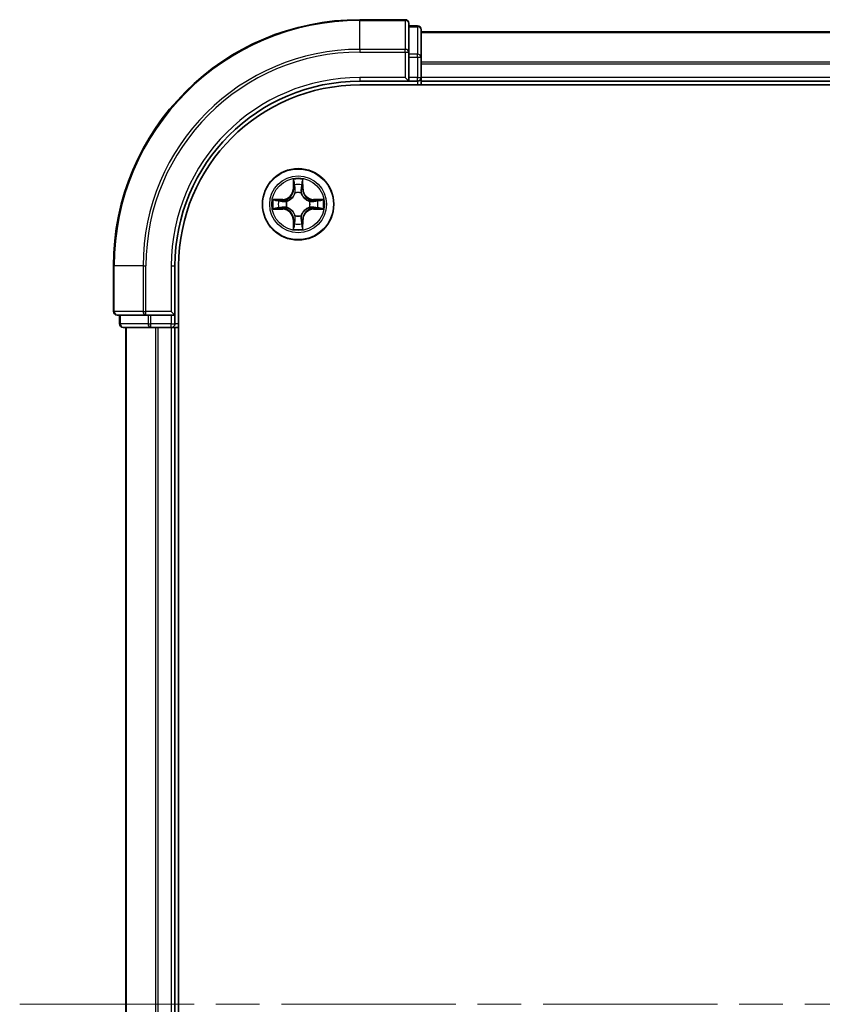
# Model space of a CAD drawing. Units: millimetres. Extents: x 36 to 7916, y 20 to 1285.
# Drawn here: x 1576 to 1641, y 1009 to 1089 of the extents above; entities that cross this region are included whole.
import ezdxf

# ---------------------------------------------------------------- set-up
doc = ezdxf.new("R2010")
doc.units = ezdxf.units.MM
doc.header["$LTSCALE"] = 2.5
doc.linetypes.add('CHAIN', pattern=[0.3543, 0.2362, -0.0295, 0.0591, -0.0295])
for name, color, linetype, lineweight in [('Centerline (ISO)', 131, 'Continuous', 18), ('Visible (ISO)', 7, 'Continuous', 35), ('Visible Narrow (ISO)', 7, 'Continuous', 25)]:
    doc.layers.add(name, color=color, linetype=linetype, lineweight=lineweight)

msp = doc.modelspace()

# ---------------------------------------------------------------- linework, layer by layer
at = {"layer": 'Centerline (ISO)', "linetype": 'CHAIN', "ltscale": 23.990969}
msp.add_line((1575.8443, 1008.7992), (1890.0037, 1008.7992), dxfattribs=at)
at = {"layer": 'Visible (ISO)'}
for p, q in [((1607.1537, 1088.7992), (1603.4537, 1088.7992)), ((1607.4537, 1086.1587), (1607.4537, 1088.4992)), ((1608.1537, 1088.2992), (1607.4537, 1088.2992)), ((1608.4537, 1085.7578), (1608.4537, 1087.9992)), ((1858.4537, 1087.7992), (1608.4537, 1087.7992)), ((1607.4537, 1085.7578), (1607.4537, 1086.1587)), ((1607.4537, 1085.7578), (1607.4537, 1084.0992)), ((1608.4537, 1084.0992), (1608.4537, 1085.7578)), ((1607.1537, 1084.0992), (1607.4537, 1083.7992)), ((1607.4537, 1083.7992), (1607.4537, 1084.0992)), ((1608.4537, 1083.7992), (1608.4537, 1084.0992)), ((1603.4537, 1083.7992), (1607.4537, 1083.7992)), ((1603.4537, 1083.4992), (1863.4537, 1083.4992)), ((1607.4537, 1083.7992), (1608.1537, 1083.7992)), ((1608.4537, 1083.7992), (1858.4537, 1083.7992)), ((1608.4537, 1083.4992), (1608.4537, 1083.7992)), ((1583.4537, 1068.7992), (1583.4537, 1065.0992)), ((1588.4537, 1064.7992), (1588.4537, 1068.7992)), ((1588.7537, 948.7992), (1588.7537, 1068.7992)), ((1588.4537, 1064.7992), (1588.1537, 1065.0992)), ((1583.7537, 1064.7992), (1586.0943, 1064.7992)), ((1583.9537, 1064.7992), (1583.9537, 1064.0992)), ((1586.0943, 1064.7992), (1586.4951, 1064.7992)), ((1588.1537, 1064.7992), (1586.4951, 1064.7992)), ((1588.1537, 1064.7992), (1588.4537, 1064.7992)), ((1588.4537, 1064.0992), (1588.4537, 1064.7992)), ((1584.2537, 1063.7992), (1586.4951, 1063.7992)), ((1584.4537, 1063.7992), (1584.4537, 953.7992)), ((1586.4951, 1063.7992), (1586.8706, 1063.7992)), ((1586.8706, 1063.7992), (1587.0943, 1063.7992)), ((1587.0943, 1063.7992), (1588.1537, 1063.7992)), ((1588.1537, 1063.7992), (1588.4537, 1063.7992)), ((1588.4537, 953.7992), (1588.4537, 1063.7992)), ((1588.4537, 1063.7992), (1588.7537, 1063.7992))]:
    msp.add_line(p, q, dxfattribs=at)
msp.add_circle((1598.4537, 1073.7992), 2.9, dxfattribs=at)
for centre, radius, start, end in [((1603.4537, 1068.7992), 20, 90, 180), ((1607.1537, 1088.4992), 0.3, 0, 90), ((1608.1537, 1087.9992), 0.3, 0, 90), ((1608.1537, 1084.0992), 0.3, 270, 0), ((1603.4537, 1068.7992), 15, 90, 180), ((1603.4537, 1068.7992), 14.7, 90, 180), ((1583.7537, 1065.0992), 0.3, 180, 270), ((1584.2537, 1064.0992), 0.3, 180, 270), ((1588.1537, 1064.0992), 0.3, 270, 0)]:
    msp.add_arc(centre, radius, start, end, dxfattribs=at)
at = {"layer": 'Visible Narrow (ISO)'}
for p, q in [((1603.4537, 1088.7297), (1603.4537, 1088.7992)), ((1603.4537, 1088.7297), (1607.1537, 1088.7297)), ((1603.4537, 1086.3892), (1603.4537, 1088.7297)), ((1607.1537, 1088.7297), (1607.1537, 1088.7992)), ((1607.1537, 1088.7297), (1607.1537, 1086.3892)), ((1607.4537, 1088.2297), (1608.1537, 1088.2297)), ((1608.1537, 1088.2297), (1608.1537, 1088.2992)), ((1608.1537, 1088.2297), (1608.1537, 1085.9883)), ((1608.4537, 1087.7528), (1858.4537, 1087.7528)), ((1607.1537, 1086.3892), (1603.4537, 1086.3892)), ((1603.4537, 1086.3892), (1603.4537, 1086.1587)), ((1603.4537, 1086.1587), (1607.1537, 1086.1587)), ((1607.1537, 1086.1587), (1607.1537, 1086.3892)), ((1607.1537, 1086.1587), (1607.1537, 1084.0992)), ((1607.1537, 1086.1587), (1607.4537, 1086.1587)), ((1608.1537, 1085.9883), (1607.4537, 1085.9883)), ((1607.4537, 1085.7578), (1608.1537, 1085.7578)), ((1608.1537, 1085.7578), (1608.1537, 1085.9883)), ((1608.1537, 1085.7578), (1608.1537, 1084.0992)), ((1608.1537, 1085.7578), (1608.4537, 1085.7578)), ((1858.4537, 1085.3592), (1608.4537, 1085.3592)), ((1608.4537, 1085.2055), (1858.4537, 1085.2055)), ((1603.4537, 1084.0992), (1603.4537, 1083.7992)), ((1607.1537, 1084.0992), (1603.4537, 1084.0992)), ((1608.1537, 1084.0992), (1607.4537, 1084.0992)), ((1608.1537, 1083.7992), (1608.1537, 1084.0992)), ((1608.1537, 1084.0992), (1608.4537, 1084.0992)), ((1858.4537, 1084.0992), (1608.4537, 1084.0992)), ((1608.1537, 1083.7992), (1608.1537, 1083.4992)), ((1598.0633, 1075.8219), (1598.0497, 1075.0424)), ((1598.0995, 1075.0415), (1598.108, 1075.5316)), ((1598.7994, 1075.5316), (1598.808, 1075.0415)), ((1598.8578, 1075.0424), (1598.8442, 1075.8219)), ((1598.0995, 1075.0415), (1598.0497, 1075.0424)), ((1598.0995, 1075.0415), (1598.1721, 1075.0403)), ((1598.2126, 1074.7155), (1598.2072, 1074.7361)), ((1598.7003, 1074.7361), (1598.6948, 1074.7155)), ((1598.808, 1075.0415), (1598.7354, 1075.0403)), ((1598.808, 1075.0415), (1598.8578, 1075.0424)), ((1597.2105, 1074.2033), (1596.431, 1074.1896)), ((1596.7214, 1074.1449), (1597.2114, 1074.1534)), ((1597.2114, 1074.1534), (1597.2105, 1074.2033)), ((1597.2114, 1074.1534), (1597.2127, 1074.0808)), ((1597.5168, 1074.0457), (1597.5374, 1074.0403)), ((1599.37, 1074.0403), (1599.3906, 1074.0457)), ((1599.6961, 1074.1534), (1599.6948, 1074.0808)), ((1599.6961, 1074.1534), (1599.6969, 1074.2033)), ((1599.6961, 1074.1534), (1600.1861, 1074.1449)), ((1600.4765, 1074.1896), (1599.6969, 1074.2033)), ((1596.431, 1073.4088), (1597.2105, 1073.3951)), ((1597.2114, 1073.4449), (1596.7214, 1073.4535)), ((1597.2114, 1073.4449), (1597.2105, 1073.3951)), ((1597.2114, 1073.4449), (1597.2127, 1073.5176)), ((1597.5374, 1073.5581), (1597.5168, 1073.5527)), ((1598.2072, 1072.8623), (1598.2126, 1072.8829)), ((1598.6948, 1072.8829), (1598.7003, 1072.8623)), ((1599.3906, 1073.5527), (1599.37, 1073.5581)), ((1599.6961, 1073.4449), (1599.6948, 1073.5176)), ((1600.1861, 1073.4535), (1599.6961, 1073.4449)), ((1599.6961, 1073.4449), (1599.6969, 1073.3951)), ((1599.6969, 1073.3951), (1600.4765, 1073.4088)), ((1598.0995, 1072.5569), (1598.0497, 1072.556)), ((1598.0497, 1072.556), (1598.0633, 1071.7765)), ((1598.0995, 1072.5569), (1598.1721, 1072.5581)), ((1598.108, 1072.0668), (1598.0995, 1072.5569)), ((1598.808, 1072.5569), (1598.7354, 1072.5581)), ((1598.808, 1072.5569), (1598.7994, 1072.0668)), ((1598.808, 1072.5569), (1598.8578, 1072.556)), ((1598.8442, 1071.7765), (1598.8578, 1072.556)), ((1583.5233, 1068.7992), (1583.4537, 1068.7992)), ((1583.5233, 1065.0992), (1583.5233, 1068.7992)), ((1585.8638, 1068.7992), (1583.5233, 1068.7992)), ((1585.8638, 1068.7992), (1585.8638, 1065.0992)), ((1585.8638, 1068.7992), (1586.0943, 1068.7992)), ((1586.0943, 1065.0992), (1586.0943, 1068.7992)), ((1588.1537, 1068.7992), (1588.4537, 1068.7992)), ((1588.1537, 1068.7992), (1588.1537, 1065.0992)), ((1583.4537, 1065.0992), (1583.5233, 1065.0992)), ((1585.8638, 1065.0992), (1583.5233, 1065.0992)), ((1585.8638, 1065.0992), (1586.0943, 1065.0992)), ((1588.1537, 1065.0992), (1586.0943, 1065.0992)), ((1586.0943, 1064.7992), (1586.0943, 1065.0992)), ((1583.9537, 1064.0992), (1584.0233, 1064.0992)), ((1584.0233, 1064.0992), (1584.0233, 1064.7992)), ((1586.2646, 1064.0992), (1584.0233, 1064.0992)), ((1586.2646, 1064.7992), (1586.2646, 1064.0992)), ((1586.2646, 1064.0992), (1586.4951, 1064.0992)), ((1586.4951, 1064.0992), (1586.4951, 1064.7992)), ((1588.1537, 1064.0992), (1586.4951, 1064.0992)), ((1586.4951, 1063.7992), (1586.4951, 1064.0992)), ((1588.1537, 1064.7992), (1588.1537, 1064.0992)), ((1588.1537, 1064.0992), (1588.4537, 1064.0992)), ((1588.1537, 1063.7992), (1588.1537, 1064.0992)), ((1588.7537, 1064.0992), (1588.4537, 1064.0992)), ((1584.5233, 953.7992), (1584.5233, 1063.7992)), ((1586.8638, 1063.7992), (1586.8638, 953.7992)), ((1587.0943, 953.7992), (1587.0943, 1063.7992)), ((1588.1537, 1063.7992), (1588.1537, 953.7992))]:
    msp.add_line(p, q, dxfattribs=at)
for radius in [2.8677, 2.3092, 2.1415]:
    msp.add_circle((1598.4537, 1073.7992), radius, dxfattribs=at)
for centre, radius, start, end in [((1603.4537, 1068.7992), 19.9305, 90, 180), ((1603.4537, 1068.7992), 17.59, 90, 180), ((1603.4537, 1068.7992), 17.3595, 90, 180), ((1603.4537, 1068.7992), 15.3, 90, 180), ((1598.4537, 1073.7992), 2.0601, 79.074582, 100.925418), ((1598.4537, 1073.7992), 1.6122, 79.692479, 100.307521), ((1597.1956, 1075.0573), 0.8542, 271, 359), ((1597.1956, 1075.0573), 0.904, 271, 359), ((1598.4537, 1073.7992), 0.9688, 75.258044, 104.741956), ((1598.4537, 1073.7992), 0.9475, 75.258044, 104.741956), ((1599.7118, 1075.0573), 0.904, 181, 269), ((1599.7118, 1075.0573), 0.8542, 181, 269), ((1598.4537, 1073.7992), 2.0601, 169.074582, 190.925418), ((1598.4537, 1073.7992), 1.6122, 169.692479, 190.307521), ((1598.4537, 1073.7992), 0.9688, 165.258044, 194.741956), ((1598.4537, 1073.7992), 0.9475, 165.258044, 194.741956), ((1598.4537, 1073.7992), 0.9475, 345.258044, 14.741956), ((1598.4537, 1073.7992), 0.9688, 345.258044, 14.741956), ((1598.4537, 1073.7992), 1.6122, 349.692479, 10.307521), ((1598.4537, 1073.7992), 2.0601, 349.074582, 10.925418), ((1597.1956, 1072.5411), 0.8542, 1, 89), ((1597.1956, 1072.5411), 0.904, 1, 89), ((1598.4537, 1073.7992), 0.9688, 255.258044, 284.741956), ((1598.4537, 1073.7992), 0.9475, 255.258044, 284.741956), ((1599.7118, 1072.5411), 0.904, 91, 179), ((1599.7118, 1072.5411), 0.8542, 91, 179), ((1598.4537, 1073.7992), 1.6122, 259.692479, 280.307521), ((1598.4537, 1073.7992), 2.0601, 259.074582, 280.925418)]:
    msp.add_arc(centre, radius, start, end, dxfattribs=at)
for centre, major_axis, ratio, start_param, end_param in [((1607.1537, 1088.4992), (0.3, 0), 0.7682213, 0, 1.5707963), ((1608.1537, 1087.9992), (0.3, 0), 0.7682213, 0, 1.5707963), ((1607.1537, 1086.1587), (0.3, 0), 0.7682213, 0, 1.5707963), ((1608.1537, 1085.7578), (0.3, 0), 0.7682213, 0, 1.5707963), ((1598.1578, 1075.5307), (-0.05, -0.002), 0.5485067, 4.7835784, 6.1787606), ((1598.1733, 1075.3413), (-0.0494, -0.008), 0.8957402, 4.7304427, 6.0858658), ((1598.7342, 1075.3413), (0.0494, -0.008), 0.8957402, 0.1973195, 1.5527426), ((1598.7496, 1075.5307), (0.05, -0.002), 0.5485067, 0.1044247, 1.4996069), ((1598.2186, 1074.6928), (-0.0492, 0.0091), 0.8768464, 5.1032831, 6.100894), ((1598.2186, 1074.6928), (-0.0477, 0.0149), 0.4107012, 4.9644978, 6.1874495), ((1598.2219, 1075.0394), (-0.0494, -0.008), 0.8957205, 4.7348377, 6.0858836), ((1598.6856, 1075.0394), (0.0494, -0.008), 0.8957205, 0.1973017, 1.5483476), ((1598.6889, 1074.6928), (0.0477, 0.0149), 0.4107012, 0.0957358, 1.3186875), ((1598.6889, 1074.6928), (0.0492, 0.0091), 0.8768464, 0.1822914, 1.1799022), ((1596.7222, 1074.0951), (0.002, 0.05), 0.5485067, 0.1044247, 1.4996069), ((1596.9116, 1074.0797), (0.008, 0.0494), 0.8957402, 0.1973195, 1.5527426), ((1597.2135, 1074.031), (0.008, 0.0494), 0.8957205, 0.1973017, 1.5483476), ((1597.5601, 1074.0343), (-0.0091, 0.0492), 0.8768464, 0.1822914, 1.1799022), ((1597.5601, 1074.0343), (-0.0149, 0.0477), 0.4107012, 0.0957358, 1.3186875), ((1599.3473, 1074.0343), (0.0091, 0.0492), 0.8768464, 5.1032831, 6.100894), ((1599.3473, 1074.0343), (0.0149, 0.0477), 0.4107012, 4.9644978, 6.1874495), ((1599.6939, 1074.031), (-0.008, 0.0494), 0.8957205, 4.7348377, 6.0858836), ((1599.9958, 1074.0797), (-0.008, 0.0494), 0.8957402, 4.7304427, 6.0858658), ((1600.1853, 1074.0951), (-0.002, 0.05), 0.5485067, 4.7835784, 6.1787606), ((1596.7222, 1073.5033), (0.002, -0.05), 0.5485067, 4.7835784, 6.1787606), ((1596.9116, 1073.5187), (0.008, -0.0494), 0.8957402, 4.7304427, 6.0858658), ((1597.2135, 1073.5674), (0.008, -0.0494), 0.8957205, 4.7348377, 6.0858836), ((1597.5601, 1073.5641), (-0.0091, -0.0492), 0.8768464, 5.1032831, 6.100894), ((1597.5601, 1073.5641), (-0.0149, -0.0477), 0.4107012, 4.9644978, 6.1874495), ((1598.2186, 1072.9056), (-0.0492, -0.0091), 0.8768464, 0.1822914, 1.1799022), ((1598.2186, 1072.9056), (-0.0477, -0.0149), 0.4107012, 0.0957358, 1.3186875), ((1598.6889, 1072.9056), (0.0477, -0.0149), 0.4107012, 4.9644978, 6.1874495), ((1598.6889, 1072.9056), (0.0492, -0.0091), 0.8768464, 5.1032831, 6.100894), ((1599.3473, 1073.5641), (0.0149, -0.0477), 0.4107012, 0.0957358, 1.3186875), ((1599.3473, 1073.5641), (0.0091, -0.0492), 0.8768464, 0.1822914, 1.1799022), ((1599.6939, 1073.5674), (-0.008, -0.0494), 0.8957205, 0.1973017, 1.5483476), ((1599.9958, 1073.5187), (-0.008, -0.0494), 0.8957402, 0.1973195, 1.5527426), ((1600.1853, 1073.5033), (-0.002, -0.05), 0.5485067, 0.1044247, 1.4996069), ((1598.1578, 1072.0677), (-0.05, 0.002), 0.5485067, 0.1044247, 1.4996069), ((1598.1733, 1072.2571), (-0.0494, 0.008), 0.8957402, 0.1973195, 1.5527426), ((1598.2219, 1072.559), (-0.0494, 0.008), 0.8957205, 0.1973017, 1.5483476), ((1598.6856, 1072.559), (0.0494, 0.008), 0.8957205, 4.7348377, 6.0858836), ((1598.7342, 1072.2571), (0.0494, 0.008), 0.8957402, 4.7304427, 6.0858658), ((1598.7496, 1072.0677), (0.05, 0.002), 0.5485067, 4.7835784, 6.1787606), ((1583.7537, 1065.0992), (0, -0.3), 0.7682213, 4.712389, 6.2831853), ((1586.0943, 1065.0992), (0, -0.3), 0.7682213, 4.712389, 6.2831853), ((1584.2537, 1064.0992), (0, -0.3), 0.7682213, 4.712389, 6.2831853), ((1586.4951, 1064.0992), (0, -0.3), 0.7682213, 4.712389, 6.2831853)]:
    msp.add_ellipse(centre, major_axis=major_axis, ratio=ratio, start_param=start_param, end_param=end_param, dxfattribs=at)
for points, knots in [([(1598.1532, 1075.5579), (1598.1528, 1075.573), (1598.1507, 1075.5885), (1598.1422, 1075.6294), (1598.1341, 1075.655), (1598.1159, 1075.7037), (1598.1063, 1075.7267), (1598.0855, 1075.7739), (1598.0743, 1075.798), (1598.0633, 1075.8219)], [0, 0, 0, 0, 0.005934038, 0.005934038, 0.0154285, 0.0154285, 0.023744988, 0.023744988, 0.032394303, 0.032394303, 0.032394303, 0.032394303]), ([(1598.0633, 1075.8219), (1598.0688, 1075.7956), (1598.0744, 1075.7691), (1598.0848, 1075.7172), (1598.0896, 1075.6918), (1598.0986, 1075.6383), (1598.1026, 1075.6101), (1598.1068, 1075.5651), (1598.1079, 1075.5481), (1598.108, 1075.5316)], [-0.032394303, -0.032394303, -0.032394303, -0.032394303, -0.023744988, -0.023744988, -0.0154285, -0.0154285, -0.005934038, -0.005934038, 0, 0, 0, 0]), ([(1598.108, 1075.5316), (1598.1097, 1075.4912), (1598.1118, 1075.4544), (1598.117, 1075.3905), (1598.1201, 1075.3634), (1598.1235, 1075.3422)], [0, 0, 0, 0, 0.014491423, 0.014491423, 0.028982846, 0.028982846, 0.028982846, 0.028982846]), ([(1598.1235, 1075.3422), (1598.1316, 1075.2918), (1598.1397, 1075.2415), (1598.1559, 1075.1409), (1598.164, 1075.0906), (1598.1721, 1075.0403)], [0, 0, 0, 0, 0.034389927, 0.034389927, 0.068779854, 0.068779854, 0.068779854, 0.068779854]), ([(1598.1653, 1075.3854), (1598.1622, 1075.4046), (1598.1596, 1075.4293), (1598.1556, 1075.4876), (1598.1541, 1075.5211), (1598.1532, 1075.5579)], [-0.028982846, -0.028982846, -0.028982846, -0.028982846, -0.014491423, -0.014491423, 0, 0, 0, 0]), ([(1598.2137, 1075.0834), (1598.2056, 1075.1337), (1598.1976, 1075.1841), (1598.1814, 1075.2847), (1598.1733, 1075.335), (1598.1653, 1075.3854)], [-0.068779854, -0.068779854, -0.068779854, -0.068779854, -0.034389927, -0.034389927, 0, 0, 0, 0]), ([(1598.7422, 1075.3854), (1598.7341, 1075.335), (1598.7261, 1075.2847), (1598.7099, 1075.1841), (1598.7018, 1075.1337), (1598.6938, 1075.0834)], [-0.068779854, -0.068779854, -0.068779854, -0.068779854, -0.034389927, -0.034389927, 0, 0, 0, 0]), ([(1598.7354, 1075.0403), (1598.7435, 1075.0906), (1598.7516, 1075.1409), (1598.7678, 1075.2415), (1598.7759, 1075.2918), (1598.784, 1075.3422)], [0, 0, 0, 0, 0.034389927, 0.034389927, 0.068779854, 0.068779854, 0.068779854, 0.068779854]), ([(1598.7543, 1075.5579), (1598.7534, 1075.5214), (1598.7519, 1075.488), (1598.7479, 1075.4296), (1598.7453, 1075.4048), (1598.7422, 1075.3854)], [-0.028982846, -0.028982846, -0.028982846, -0.028982846, -0.014585063, -0.014585063, 0, 0, 0, 0]), ([(1598.8442, 1075.8219), (1598.8307, 1075.7928), (1598.8171, 1075.7634), (1598.7885, 1075.6968), (1598.7742, 1075.6601), (1598.7588, 1075.6015), (1598.7548, 1075.5792), (1598.7543, 1075.5579)], [-0.000338329, -0.000338329, -0.000338329, -0.000338329, 0.010200936, 0.010200936, 0.02365019, 0.02365019, 0.032055974, 0.032055974, 0.032055974, 0.032055974]), ([(1598.784, 1075.3422), (1598.7874, 1075.3635), (1598.7905, 1075.3908), (1598.7957, 1075.4549), (1598.7978, 1075.4915), (1598.7994, 1075.5316)], [0, 0, 0, 0, 0.014585063, 0.014585063, 0.028982846, 0.028982846, 0.028982846, 0.028982846]), ([(1598.7994, 1075.5316), (1598.7997, 1075.555), (1598.8017, 1075.5794), (1598.8093, 1075.6438), (1598.8164, 1075.6842), (1598.8306, 1075.7575), (1598.8374, 1075.7899), (1598.8442, 1075.8219)], [-0.032055974, -0.032055974, -0.032055974, -0.032055974, -0.02365019, -0.02365019, -0.010200936, -0.010200936, 0.000338329, 0.000338329, 0.000338329, 0.000338329]), ([(1597.5374, 1074.0403), (1597.5533, 1074.0455), (1597.5692, 1074.051), (1597.6652, 1074.0876), (1597.7443, 1074.1293), (1597.867, 1074.2171), (1597.9126, 1074.2558), (1597.9549, 1074.298), (1597.9972, 1074.3403), (1598.0358, 1074.386), (1598.1237, 1074.5086), (1598.1654, 1074.5877), (1598.2019, 1074.6837), (1598.2075, 1074.6996), (1598.2126, 1074.7155)], [-0.17486601, -0.17486601, -0.17486601, -0.17486601, -0.16940495, -0.16940495, -0.14167408, -0.14167408, -0.12434228, -0.12434228, -0.12434228, -0.10701048, -0.10701048, -0.07927961, -0.07927961, -0.07381855, -0.07381855, -0.07381855, -0.07381855]), ([(1598.1717, 1074.7095), (1598.167, 1074.6944), (1598.1619, 1074.6793), (1598.1287, 1074.5881), (1598.0908, 1074.5131), (1598.0106, 1074.3981), (1597.9753, 1074.3557), (1597.9363, 1074.3167), (1597.8973, 1074.2777), (1597.8548, 1074.2423), (1597.7398, 1074.1621), (1597.6649, 1074.1242), (1597.5736, 1074.091), (1597.5585, 1074.0859), (1597.5434, 1074.0812)], [0.07381855, 0.07381855, 0.07381855, 0.07381855, 0.07927961, 0.07927961, 0.10701048, 0.10701048, 0.12434228, 0.12434228, 0.12434228, 0.14167408, 0.14167408, 0.16940495, 0.16940495, 0.17486601, 0.17486601, 0.17486601, 0.17486601]), ([(1598.1721, 1075.0403), (1598.1838, 1074.9719), (1598.1883, 1074.9022), (1598.1832, 1074.791), (1598.179, 1074.7507), (1598.1717, 1074.7095)], [0, 0, 0, 0, 0.049120627, 0.049120627, 0.07646536, 0.07646536, 0.07646536, 0.07646536]), ([(1598.2072, 1074.7361), (1598.216, 1074.7794), (1598.2215, 1074.8217), (1598.2291, 1074.9384), (1598.2252, 1075.0115), (1598.2137, 1075.0834)], [-0.07646536, -0.07646536, -0.07646536, -0.07646536, -0.049120627, -0.049120627, 0, 0, 0, 0]), ([(1598.6938, 1075.0834), (1598.6823, 1075.0115), (1598.6784, 1074.9384), (1598.686, 1074.8217), (1598.6915, 1074.7794), (1598.7003, 1074.7361)], [-0.098241255, -0.098241255, -0.098241255, -0.098241255, -0.049120627, -0.049120627, -0.021775894, -0.021775894, -0.021775894, -0.021775894]), ([(1598.6948, 1074.7155), (1598.7, 1074.6996), (1598.7056, 1074.6837), (1598.7421, 1074.5877), (1598.7838, 1074.5086), (1598.8717, 1074.386), (1598.9103, 1074.3403), (1598.9526, 1074.298), (1598.9948, 1074.2558), (1599.0405, 1074.2171), (1599.1632, 1074.1293), (1599.2423, 1074.0876), (1599.3383, 1074.051), (1599.3541, 1074.0455), (1599.37, 1074.0403)], [-0.17486601, -0.17486601, -0.17486601, -0.17486601, -0.16940495, -0.16940495, -0.14167408, -0.14167408, -0.12434228, -0.12434228, -0.12434228, -0.10701048, -0.10701048, -0.07927961, -0.07927961, -0.07381855, -0.07381855, -0.07381855, -0.07381855]), ([(1598.7358, 1074.7095), (1598.7285, 1074.7507), (1598.7242, 1074.791), (1598.7191, 1074.9022), (1598.7237, 1074.9719), (1598.7354, 1075.0403)], [0.021775894, 0.021775894, 0.021775894, 0.021775894, 0.049120627, 0.049120627, 0.098241255, 0.098241255, 0.098241255, 0.098241255]), ([(1599.3641, 1074.0812), (1599.3489, 1074.0859), (1599.3339, 1074.091), (1599.2426, 1074.1242), (1599.1677, 1074.1621), (1599.0527, 1074.2423), (1599.0102, 1074.2777), (1598.9712, 1074.3167), (1598.9322, 1074.3557), (1598.8968, 1074.3981), (1598.8167, 1074.5131), (1598.7788, 1074.5881), (1598.7456, 1074.6793), (1598.7405, 1074.6944), (1598.7358, 1074.7095)], [0.07381855, 0.07381855, 0.07381855, 0.07381855, 0.07927961, 0.07927961, 0.10701048, 0.10701048, 0.12434228, 0.12434228, 0.12434228, 0.14167408, 0.14167408, 0.16940495, 0.16940495, 0.17486601, 0.17486601, 0.17486601, 0.17486601]), ([(1596.7214, 1074.1449), (1596.698, 1074.1452), (1596.6736, 1074.1471), (1596.6091, 1074.1547), (1596.5687, 1074.1618), (1596.4955, 1074.1761), (1596.4631, 1074.1829), (1596.431, 1074.1896)], [-0.032055974, -0.032055974, -0.032055974, -0.032055974, -0.02365019, -0.02365019, -0.010200936, -0.010200936, 0.000338329, 0.000338329, 0.000338329, 0.000338329]), ([(1596.431, 1074.1896), (1596.4602, 1074.1762), (1596.4896, 1074.1626), (1596.5561, 1074.134), (1596.5929, 1074.1196), (1596.6515, 1074.1042), (1596.6737, 1074.1003), (1596.695, 1074.0997)], [-0.000338329, -0.000338329, -0.000338329, -0.000338329, 0.010200936, 0.010200936, 0.02365019, 0.02365019, 0.032055974, 0.032055974, 0.032055974, 0.032055974]), ([(1596.695, 1074.0997), (1596.7316, 1074.0988), (1596.765, 1074.0974), (1596.8233, 1074.0933), (1596.8482, 1074.0907), (1596.8676, 1074.0877)], [-0.028982846, -0.028982846, -0.028982846, -0.028982846, -0.014585063, -0.014585063, 0, 0, 0, 0]), ([(1596.9108, 1074.1295), (1596.8894, 1074.1329), (1596.8621, 1074.136), (1596.7981, 1074.1412), (1596.7615, 1074.1433), (1596.7214, 1074.1449)], [0, 0, 0, 0, 0.014585063, 0.014585063, 0.028982846, 0.028982846, 0.028982846, 0.028982846]), ([(1596.8676, 1074.0877), (1596.9179, 1074.0796), (1596.9682, 1074.0715), (1597.0689, 1074.0554), (1597.1192, 1074.0473), (1597.1695, 1074.0392)], [-0.068779854, -0.068779854, -0.068779854, -0.068779854, -0.034389927, -0.034389927, 0, 0, 0, 0]), ([(1597.2127, 1074.0808), (1597.1624, 1074.0889), (1597.112, 1074.097), (1597.0114, 1074.1132), (1596.9611, 1074.1213), (1596.9108, 1074.1295)], [0, 0, 0, 0, 0.034389927, 0.034389927, 0.068779854, 0.068779854, 0.068779854, 0.068779854]), ([(1597.1695, 1074.0392), (1597.2414, 1074.0277), (1597.3145, 1074.0239), (1597.4312, 1074.0315), (1597.4735, 1074.0369), (1597.5168, 1074.0457)], [-0.098241255, -0.098241255, -0.098241255, -0.098241255, -0.049120627, -0.049120627, -0.021775894, -0.021775894, -0.021775894, -0.021775894]), ([(1597.5434, 1074.0812), (1597.5022, 1074.074), (1597.4619, 1074.0697), (1597.3508, 1074.0646), (1597.2811, 1074.0692), (1597.2127, 1074.0808)], [0.021775894, 0.021775894, 0.021775894, 0.021775894, 0.049120627, 0.049120627, 0.098241255, 0.098241255, 0.098241255, 0.098241255]), ([(1599.6948, 1074.0808), (1599.6264, 1074.0692), (1599.5567, 1074.0646), (1599.4456, 1074.0697), (1599.4053, 1074.074), (1599.3641, 1074.0812)], [0, 0, 0, 0, 0.049120627, 0.049120627, 0.07646536, 0.07646536, 0.07646536, 0.07646536]), ([(1599.3906, 1074.0457), (1599.434, 1074.0369), (1599.4763, 1074.0315), (1599.5929, 1074.0239), (1599.6661, 1074.0277), (1599.738, 1074.0392)], [-0.07646536, -0.07646536, -0.07646536, -0.07646536, -0.049120627, -0.049120627, 0, 0, 0, 0]), ([(1599.9967, 1074.1295), (1599.9464, 1074.1213), (1599.8961, 1074.1132), (1599.7954, 1074.097), (1599.7451, 1074.0889), (1599.6948, 1074.0808)], [0, 0, 0, 0, 0.034389927, 0.034389927, 0.068779854, 0.068779854, 0.068779854, 0.068779854]), ([(1599.738, 1074.0392), (1599.7883, 1074.0473), (1599.8386, 1074.0554), (1599.9393, 1074.0715), (1599.9896, 1074.0796), (1600.0399, 1074.0877)], [-0.068779854, -0.068779854, -0.068779854, -0.068779854, -0.034389927, -0.034389927, 0, 0, 0, 0]), ([(1600.1861, 1074.1449), (1600.1458, 1074.1433), (1600.1089, 1074.1411), (1600.045, 1074.1359), (1600.0179, 1074.1329), (1599.9967, 1074.1295)], [0, 0, 0, 0, 0.014491423, 0.014491423, 0.028982846, 0.028982846, 0.028982846, 0.028982846]), ([(1600.0399, 1074.0877), (1600.0592, 1074.0907), (1600.0838, 1074.0933), (1600.1421, 1074.0973), (1600.1757, 1074.0988), (1600.2124, 1074.0997)], [-0.028982846, -0.028982846, -0.028982846, -0.028982846, -0.014491423, -0.014491423, 0, 0, 0, 0]), ([(1600.4765, 1074.1896), (1600.4501, 1074.1841), (1600.4236, 1074.1785), (1600.3717, 1074.1682), (1600.3464, 1074.1633), (1600.2928, 1074.1544), (1600.2646, 1074.1503), (1600.2197, 1074.1461), (1600.2026, 1074.1451), (1600.1861, 1074.1449)], [-0.032394303, -0.032394303, -0.032394303, -0.032394303, -0.023744988, -0.023744988, -0.0154285, -0.0154285, -0.005934038, -0.005934038, 0, 0, 0, 0]), ([(1600.2124, 1074.0997), (1600.2275, 1074.1001), (1600.243, 1074.1022), (1600.2839, 1074.1107), (1600.3096, 1074.1189), (1600.3582, 1074.137), (1600.3813, 1074.1467), (1600.4284, 1074.1674), (1600.4526, 1074.1786), (1600.4765, 1074.1896)], [0, 0, 0, 0, 0.005934038, 0.005934038, 0.0154285, 0.0154285, 0.023744988, 0.023744988, 0.032394303, 0.032394303, 0.032394303, 0.032394303]), ([(1596.695, 1073.4987), (1596.68, 1073.4983), (1596.6645, 1073.4962), (1596.6235, 1073.4877), (1596.5979, 1073.4795), (1596.5492, 1073.4614), (1596.5262, 1073.4517), (1596.479, 1073.431), (1596.4549, 1073.4198), (1596.431, 1073.4088)], [0, 0, 0, 0, 0.005934038, 0.005934038, 0.0154285, 0.0154285, 0.023744988, 0.023744988, 0.032394303, 0.032394303, 0.032394303, 0.032394303]), ([(1596.431, 1073.4088), (1596.4573, 1073.4143), (1596.4839, 1073.4199), (1596.5358, 1073.4302), (1596.5611, 1073.4351), (1596.6147, 1073.444), (1596.6428, 1073.4481), (1596.6878, 1073.4523), (1596.7048, 1073.4533), (1596.7214, 1073.4535)], [-0.032394303, -0.032394303, -0.032394303, -0.032394303, -0.023744988, -0.023744988, -0.0154285, -0.0154285, -0.005934038, -0.005934038, 0, 0, 0, 0]), ([(1596.8676, 1073.5107), (1596.8483, 1073.5077), (1596.8236, 1073.5051), (1596.7654, 1073.5011), (1596.7318, 1073.4996), (1596.695, 1073.4987)], [-0.028982846, -0.028982846, -0.028982846, -0.028982846, -0.014491423, -0.014491423, 0, 0, 0, 0]), ([(1596.7214, 1073.4535), (1596.7617, 1073.4551), (1596.7986, 1073.4573), (1596.8625, 1073.4625), (1596.8896, 1073.4655), (1596.9108, 1073.4689)], [0, 0, 0, 0, 0.014491423, 0.014491423, 0.028982846, 0.028982846, 0.028982846, 0.028982846]), ([(1597.1695, 1073.5592), (1597.1192, 1073.5511), (1597.0689, 1073.543), (1596.9682, 1073.5269), (1596.9179, 1073.5188), (1596.8676, 1073.5107)], [-0.068779854, -0.068779854, -0.068779854, -0.068779854, -0.034389927, -0.034389927, 0, 0, 0, 0]), ([(1596.9108, 1073.4689), (1596.9611, 1073.477), (1597.0114, 1073.4852), (1597.112, 1073.5014), (1597.1624, 1073.5095), (1597.2127, 1073.5176)], [0, 0, 0, 0, 0.034389927, 0.034389927, 0.068779854, 0.068779854, 0.068779854, 0.068779854]), ([(1597.5168, 1073.5527), (1597.4735, 1073.5615), (1597.4312, 1073.5669), (1597.3145, 1073.5745), (1597.2414, 1073.5707), (1597.1695, 1073.5592)], [-0.07646536, -0.07646536, -0.07646536, -0.07646536, -0.049120627, -0.049120627, 0, 0, 0, 0]), ([(1597.2127, 1073.5176), (1597.2811, 1073.5292), (1597.3508, 1073.5338), (1597.4619, 1073.5287), (1597.5022, 1073.5244), (1597.5434, 1073.5171)], [0, 0, 0, 0, 0.049120627, 0.049120627, 0.07646536, 0.07646536, 0.07646536, 0.07646536]), ([(1598.2126, 1072.8829), (1598.2075, 1072.8988), (1598.2019, 1072.9146), (1598.1654, 1073.0107), (1598.1237, 1073.0898), (1598.0358, 1073.2124), (1597.9972, 1073.2581), (1597.9549, 1073.3004), (1597.9126, 1073.3426), (1597.867, 1073.3813), (1597.7443, 1073.4691), (1597.6652, 1073.5108), (1597.5692, 1073.5473), (1597.5533, 1073.5529), (1597.5374, 1073.5581)], [-0.17486601, -0.17486601, -0.17486601, -0.17486601, -0.16940495, -0.16940495, -0.14167408, -0.14167408, -0.12434228, -0.12434228, -0.12434228, -0.10701048, -0.10701048, -0.07927961, -0.07927961, -0.07381855, -0.07381855, -0.07381855, -0.07381855]), ([(1597.5434, 1073.5171), (1597.5585, 1073.5125), (1597.5736, 1073.5074), (1597.6649, 1073.4742), (1597.7398, 1073.4363), (1597.8548, 1073.3561), (1597.8973, 1073.3207), (1597.9363, 1073.2817), (1597.9753, 1073.2427), (1598.0106, 1073.2003), (1598.0908, 1073.0853), (1598.1287, 1073.0103), (1598.1619, 1072.9191), (1598.167, 1072.904), (1598.1717, 1072.8889)], [0.07381855, 0.07381855, 0.07381855, 0.07381855, 0.07927961, 0.07927961, 0.10701048, 0.10701048, 0.12434228, 0.12434228, 0.12434228, 0.14167408, 0.14167408, 0.16940495, 0.16940495, 0.17486601, 0.17486601, 0.17486601, 0.17486601]), ([(1598.1717, 1072.8889), (1598.179, 1072.8477), (1598.1832, 1072.8074), (1598.1883, 1072.6962), (1598.1838, 1072.6265), (1598.1721, 1072.5581)], [0.021775894, 0.021775894, 0.021775894, 0.021775894, 0.049120627, 0.049120627, 0.098241255, 0.098241255, 0.098241255, 0.098241255]), ([(1598.2137, 1072.515), (1598.2252, 1072.5869), (1598.2291, 1072.66), (1598.2215, 1072.7767), (1598.216, 1072.819), (1598.2072, 1072.8623)], [-0.098241255, -0.098241255, -0.098241255, -0.098241255, -0.049120627, -0.049120627, -0.021775894, -0.021775894, -0.021775894, -0.021775894]), ([(1598.7003, 1072.8623), (1598.6915, 1072.819), (1598.686, 1072.7767), (1598.6784, 1072.66), (1598.6823, 1072.5869), (1598.6938, 1072.515)], [-0.07646536, -0.07646536, -0.07646536, -0.07646536, -0.049120627, -0.049120627, 0, 0, 0, 0]), ([(1599.37, 1073.5581), (1599.3541, 1073.5529), (1599.3383, 1073.5473), (1599.2423, 1073.5108), (1599.1632, 1073.4691), (1599.0405, 1073.3813), (1598.9948, 1073.3426), (1598.9526, 1073.3004), (1598.9103, 1073.2581), (1598.8717, 1073.2124), (1598.7838, 1073.0898), (1598.7421, 1073.0107), (1598.7056, 1072.9146), (1598.7, 1072.8988), (1598.6948, 1072.8829)], [-0.17486601, -0.17486601, -0.17486601, -0.17486601, -0.16940495, -0.16940495, -0.14167408, -0.14167408, -0.12434228, -0.12434228, -0.12434228, -0.10701048, -0.10701048, -0.07927961, -0.07927961, -0.07381855, -0.07381855, -0.07381855, -0.07381855]), ([(1598.7354, 1072.5581), (1598.7237, 1072.6265), (1598.7191, 1072.6962), (1598.7242, 1072.8074), (1598.7285, 1072.8477), (1598.7358, 1072.8889)], [0, 0, 0, 0, 0.049120627, 0.049120627, 0.07646536, 0.07646536, 0.07646536, 0.07646536]), ([(1598.7358, 1072.8889), (1598.7405, 1072.904), (1598.7456, 1072.9191), (1598.7788, 1073.0103), (1598.8167, 1073.0853), (1598.8968, 1073.2003), (1598.9322, 1073.2427), (1598.9712, 1073.2817), (1599.0102, 1073.3207), (1599.0527, 1073.3561), (1599.1677, 1073.4363), (1599.2426, 1073.4742), (1599.3339, 1073.5074), (1599.3489, 1073.5125), (1599.3641, 1073.5171)], [0.07381855, 0.07381855, 0.07381855, 0.07381855, 0.07927961, 0.07927961, 0.10701048, 0.10701048, 0.12434228, 0.12434228, 0.12434228, 0.14167408, 0.14167408, 0.16940495, 0.16940495, 0.17486601, 0.17486601, 0.17486601, 0.17486601]), ([(1599.3641, 1073.5171), (1599.4053, 1073.5244), (1599.4456, 1073.5287), (1599.5567, 1073.5338), (1599.6264, 1073.5292), (1599.6948, 1073.5176)], [0.021775894, 0.021775894, 0.021775894, 0.021775894, 0.049120627, 0.049120627, 0.098241255, 0.098241255, 0.098241255, 0.098241255]), ([(1599.738, 1073.5592), (1599.6661, 1073.5707), (1599.5929, 1073.5745), (1599.4763, 1073.5669), (1599.434, 1073.5615), (1599.3906, 1073.5527)], [-0.098241255, -0.098241255, -0.098241255, -0.098241255, -0.049120627, -0.049120627, -0.021775894, -0.021775894, -0.021775894, -0.021775894]), ([(1599.6948, 1073.5176), (1599.7451, 1073.5095), (1599.7954, 1073.5014), (1599.8961, 1073.4852), (1599.9464, 1073.477), (1599.9967, 1073.4689)], [0, 0, 0, 0, 0.034389927, 0.034389927, 0.068779854, 0.068779854, 0.068779854, 0.068779854]), ([(1600.0399, 1073.5107), (1599.9896, 1073.5188), (1599.9393, 1073.5269), (1599.8386, 1073.543), (1599.7883, 1073.5511), (1599.738, 1073.5592)], [-0.068779854, -0.068779854, -0.068779854, -0.068779854, -0.034389927, -0.034389927, 0, 0, 0, 0]), ([(1599.9967, 1073.4689), (1600.018, 1073.4655), (1600.0453, 1073.4624), (1600.1094, 1073.4572), (1600.146, 1073.4551), (1600.1861, 1073.4535)], [0, 0, 0, 0, 0.014585063, 0.014585063, 0.028982846, 0.028982846, 0.028982846, 0.028982846]), ([(1600.2124, 1073.4987), (1600.1759, 1073.4996), (1600.1425, 1073.501), (1600.0842, 1073.5051), (1600.0593, 1073.5077), (1600.0399, 1073.5107)], [-0.028982846, -0.028982846, -0.028982846, -0.028982846, -0.014585063, -0.014585063, 0, 0, 0, 0]), ([(1600.1861, 1073.4535), (1600.2095, 1073.4532), (1600.2339, 1073.4513), (1600.2983, 1073.4437), (1600.3388, 1073.4366), (1600.412, 1073.4223), (1600.4444, 1073.4155), (1600.4765, 1073.4088)], [-0.032055974, -0.032055974, -0.032055974, -0.032055974, -0.02365019, -0.02365019, -0.010200936, -0.010200936, 0.000338329, 0.000338329, 0.000338329, 0.000338329]), ([(1600.4765, 1073.4088), (1600.4473, 1073.4222), (1600.4179, 1073.4358), (1600.3513, 1073.4644), (1600.3146, 1073.4788), (1600.256, 1073.4942), (1600.2338, 1073.4981), (1600.2124, 1073.4987)], [-0.000338329, -0.000338329, -0.000338329, -0.000338329, 0.010200936, 0.010200936, 0.02365019, 0.02365019, 0.032055974, 0.032055974, 0.032055974, 0.032055974]), ([(1598.108, 1072.0668), (1598.1078, 1072.0434), (1598.1058, 1072.019), (1598.0982, 1071.9546), (1598.0911, 1071.9142), (1598.0769, 1071.8409), (1598.07, 1071.8085), (1598.0633, 1071.7765)], [-0.032055974, -0.032055974, -0.032055974, -0.032055974, -0.02365019, -0.02365019, -0.010200936, -0.010200936, 0.000338329, 0.000338329, 0.000338329, 0.000338329]), ([(1598.0633, 1071.7765), (1598.0768, 1071.8056), (1598.0904, 1071.835), (1598.119, 1071.9016), (1598.1333, 1071.9383), (1598.1487, 1071.9969), (1598.1527, 1072.0192), (1598.1532, 1072.0405)], [-0.000338329, -0.000338329, -0.000338329, -0.000338329, 0.010200936, 0.010200936, 0.02365019, 0.02365019, 0.032055974, 0.032055974, 0.032055974, 0.032055974]), ([(1598.1235, 1072.2562), (1598.12, 1072.2349), (1598.117, 1072.2076), (1598.1118, 1072.1435), (1598.1096, 1072.1069), (1598.108, 1072.0668)], [0, 0, 0, 0, 0.014585063, 0.014585063, 0.028982846, 0.028982846, 0.028982846, 0.028982846]), ([(1598.1721, 1072.5581), (1598.164, 1072.5078), (1598.1559, 1072.4575), (1598.1397, 1072.3569), (1598.1316, 1072.3066), (1598.1235, 1072.2562)], [0, 0, 0, 0, 0.034389927, 0.034389927, 0.068779854, 0.068779854, 0.068779854, 0.068779854]), ([(1598.1532, 1072.0405), (1598.1541, 1072.077), (1598.1556, 1072.1104), (1598.1596, 1072.1688), (1598.1622, 1072.1936), (1598.1653, 1072.213)], [-0.028982846, -0.028982846, -0.028982846, -0.028982846, -0.014585063, -0.014585063, 0, 0, 0, 0]), ([(1598.1653, 1072.213), (1598.1733, 1072.2634), (1598.1814, 1072.3137), (1598.1976, 1072.4143), (1598.2056, 1072.4647), (1598.2137, 1072.515)], [-0.068779854, -0.068779854, -0.068779854, -0.068779854, -0.034389927, -0.034389927, 0, 0, 0, 0]), ([(1598.6938, 1072.515), (1598.7018, 1072.4647), (1598.7099, 1072.4143), (1598.7261, 1072.3137), (1598.7341, 1072.2634), (1598.7422, 1072.213)], [-0.068779854, -0.068779854, -0.068779854, -0.068779854, -0.034389927, -0.034389927, 0, 0, 0, 0]), ([(1598.784, 1072.2562), (1598.7759, 1072.3066), (1598.7678, 1072.3569), (1598.7516, 1072.4575), (1598.7435, 1072.5078), (1598.7354, 1072.5581)], [0, 0, 0, 0, 0.034389927, 0.034389927, 0.068779854, 0.068779854, 0.068779854, 0.068779854]), ([(1598.7422, 1072.213), (1598.7453, 1072.1938), (1598.7478, 1072.1691), (1598.7519, 1072.1108), (1598.7534, 1072.0773), (1598.7543, 1072.0405)], [-0.028982846, -0.028982846, -0.028982846, -0.028982846, -0.014491423, -0.014491423, 0, 0, 0, 0]), ([(1598.7543, 1072.0405), (1598.7547, 1072.0254), (1598.7568, 1072.0099), (1598.7653, 1071.969), (1598.7734, 1071.9434), (1598.7915, 1071.8947), (1598.8012, 1071.8717), (1598.822, 1071.8245), (1598.8331, 1071.8004), (1598.8442, 1071.7765)], [0, 0, 0, 0, 0.005934038, 0.005934038, 0.0154285, 0.0154285, 0.023744988, 0.023744988, 0.032394303, 0.032394303, 0.032394303, 0.032394303]), ([(1598.7994, 1072.0668), (1598.7978, 1072.1072), (1598.7957, 1072.144), (1598.7905, 1072.2079), (1598.7874, 1072.235), (1598.784, 1072.2562)], [0, 0, 0, 0, 0.014491423, 0.014491423, 0.028982846, 0.028982846, 0.028982846, 0.028982846]), ([(1598.8442, 1071.7765), (1598.8386, 1071.8028), (1598.8331, 1071.8293), (1598.8227, 1071.8812), (1598.8179, 1071.9066), (1598.8089, 1071.9601), (1598.8049, 1071.9883), (1598.8007, 1072.0333), (1598.7996, 1072.0503), (1598.7994, 1072.0668)], [-0.032394303, -0.032394303, -0.032394303, -0.032394303, -0.023744988, -0.023744988, -0.0154285, -0.0154285, -0.005934038, -0.005934038, 0, 0, 0, 0])]:
    msp.add_open_spline(points, degree=3, knots=knots, dxfattribs=at)

doc.saveas('drawing.dxf')
